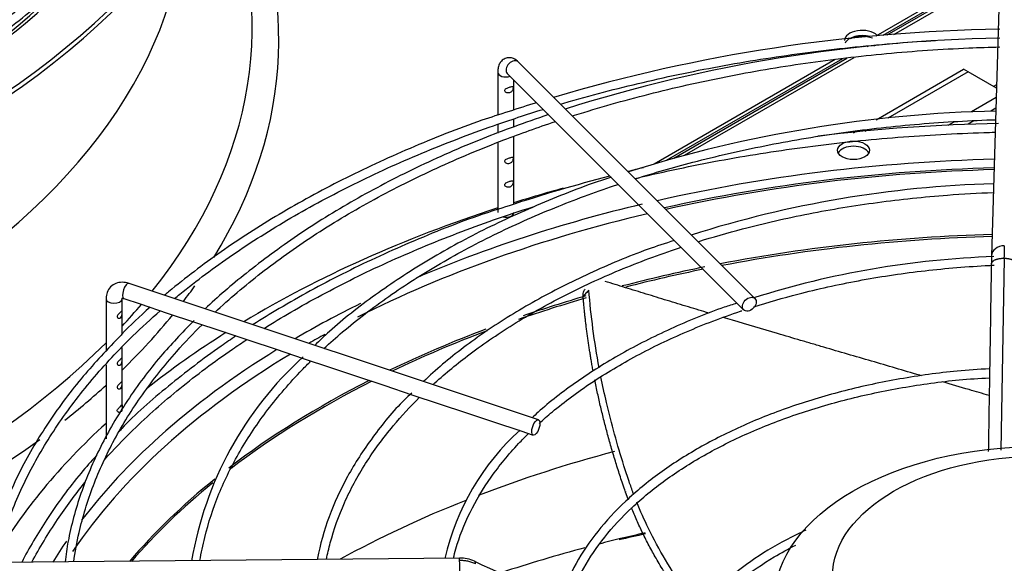
# Paper-space layout 'Layout1' of a CAD drawing. Units: inches. Extents: x 0 to 16.7, y -0.4 to 10.7.
# Drawn here: x 2.2 to 2.5, y 10 to 10.1 of the extents above; entities that cross this region are included whole.
import ezdxf

# ---------------------------------------------------------------- set-up
doc = ezdxf.new("R2010")
doc.units = ezdxf.units.IN
doc.header["$MEASUREMENT"] = 0
for name, color, linetype in [('0510F-3480_-_PAN', 7, 'Continuous'), ('0510F-3482_-_PAN', 7, 'Continuous'), ('__ADD-OA001_F_FI', 7, 'Continuous'), ('Default', 7, 'Continuous')]:
    doc.layers.add(name, color=color, linetype=linetype)

# ---------------------------------------------------------------- blocks, each defined once
blk = doc.blocks.new('SE2')
at = {"layer": '0510F-3480_-_PAN', "color": 7, "linetype": 'Continuous'}
for p, q in [((2.571439644338508, 10.20613875903094), (2.460388832577719, 10.14202354296713)), ((2.572323527814991, 10.20562844866786), (2.462567446934789, 10.14226074582648)), ((2.454448871781071, 10.13859410500221), (2.454132296323993, 10.13841133007684)), ((2.456600399716501, 10.13881566950873), (2.456423626451591, 10.13871360941665)), ((2.450117712311416, 10.13507288819034), (2.396032345157412, 10.10384668690476)), ((2.447894324564256, 10.13480983540216), (2.392291095217983, 10.10270729597128))]:
    blk.add_line(p, q, dxfattribs=at)
blk.add_ellipse((2.456223665411972, 10.13805110914737), major_axis=(-0.006637500000000148, 2.678886420120092e-16), ratio=0.5773502691895624, start_param=4.220450301005098, end_param=5.300875094333657, dxfattribs=at)
at = {"layer": '0510F-3482_-_PAN', "color": 7, "linetype": 'Continuous'}
for p, q in [((2.463916255568237, 10.14240159290024), (2.572875954987798, 10.20530950469094)), ((2.465891559464868, 10.14252141441053), (2.499100695775946, 10.16169471819928)), ((2.457743901383068, 10.1388379825499), (2.457945104676141, 10.13895414732532)), ((2.459800294484066, 10.13900462093416), (2.460096632611571, 10.13917571183184)), ((2.398370626369549, 10.10455880623818), (2.451507329653386, 10.13523729618295)), ((2.401658622398026, 10.10543651090415), (2.453730717400545, 10.13550034897112)), ((2.497469074375842, 10.12707221718145), (2.496534942169719, 10.12653289570078))]:
    blk.add_line(p, q, dxfattribs=at)
at = {"layer": '__ADD-OA001_F_FI', "color": 7, "linetype": 'Continuous'}
for p, q in [((2.498393767708859, 10.15866222926068), (2.495932087751684, 10.07456461894409)), ((2.423270642178544, 10.06147583008348), (2.350682059501377, 10.13406441276063)), ((2.344266934547669, 10.13092267893469), (2.344266934547669, 10.11777267317957)), ((2.34720220329475, 10.130584556554), (2.419790785971917, 10.05799597387685)), ((2.460508721219139, 10.11635551872707), (2.48733569869756, 10.13184408139577)), ((2.488727641180211, 10.13104044302872), (2.464054006776831, 10.11679511356404)), ((2.488727641180211, 10.13104044302872), (2.48733569869756, 10.13184408139577)), ((2.49743802539203, 10.12601150035928), (2.488727641180211, 10.13104044302872)), ((2.349188194390189, 10.11937410118408), (2.349188194390189, 10.12859856545856)), ((2.497354645902034, 10.12316303265429), (2.489798076456883, 10.11880024525098)), ((2.497258932907831, 10.1198932192631), (2.495702412786739, 10.11899456195219)), ((2.344266934547669, 10.11494101351641), (2.344266934547669, 10.11226010528432)), ((2.349188194390189, 10.11406304302886), (2.349188194390189, 10.11650650787423)), ((2.484314037506332, 10.11563403388663), (2.482521674077736, 10.11459921237865)), ((2.490530846798301, 10.11600875693663), (2.488743103673422, 10.11497660296224)), ((2.349188194390189, 10.0904431199701), (2.349188194390189, 10.11121732205953)), ((2.453571485084446, 10.11235030357727), (2.454473962915416, 10.11287134939592)), ((2.457944787400484, 10.11326795411257), (2.457002373835737, 10.11272385138728)), ((2.344266934547669, 10.10937108404879), (2.34426693454767, 10.08784766246054)), ((2.499784359629534, 10.07375455041213), (2.498833883657615, 10.01491161776739)), ((2.356741290774287, 10.0242148220012), (2.231014177528027, 10.06612385974995)), ((2.223939685665781, 10.06145170940189), (2.223939685665781, 10.04520657015407)), ((2.2288609455083, 10.05779340797349), (2.2288609455083, 10.06145170940189)), ((2.229457938522038, 10.06145514273198), (2.23439802732208, 10.0598084464653)), ((2.23439802732208, 10.0598084464653), (2.242771890694607, 10.05701715867446)), ((2.2288609455083, 10.05055527307155), (2.2288609455083, 10.05675359068989)), ((2.242771890694607, 10.05701715867446), (2.251096531161195, 10.05424227851893)), ((2.251096531161195, 10.05424227851893), (2.259491768918055, 10.05144386593331)), ((2.259491768918055, 10.05144386593331), (2.267799970191916, 10.04867446550869)), ((2.267799970191917, 10.04867446550869), (2.276155304240976, 10.045889354159)), ((2.228860945508301, 10.0433279173665), (2.228860945508301, 10.04642406798988)), ((2.276155304240976, 10.045889354159), (2.284510758664507, 10.04310420268449)), ((2.223939685665781, 10.04115568963823), (2.223939685665781, 10.01837669292775)), ((2.2288609455083, 10.03609517206301), (2.2288609455083, 10.0422881000829)), ((2.284510758664507, 10.04310420268449), (2.292893760774195, 10.04030986864793)), ((2.292893760774195, 10.04030986864793), (2.301204688792855, 10.03753955930838)), ((2.301204688792855, 10.03753955930838), (2.309585463628309, 10.03474596769656)), ((2.2288609455083, 10.02885003005332), (2.2288609455083, 10.03505535477941)), ((2.30958546362831, 10.03474596769656), (2.317925211369701, 10.03196605178276)), ((2.317925211369701, 10.03196605178276), (2.326258084462648, 10.02918842741845)), ((2.326258084462649, 10.02918842741845), (2.3346376742917, 10.02639523080876)), ((2.3346376742917, 10.02639523080876), (2.342994511820953, 10.02360961829901)), ((2.342994511820952, 10.02360961829901), (2.351340031117031, 10.02082777853365)), ((2.351340031117031, 10.02082777853365), (2.355185051768299, 10.01954610498323)), ((2.332528102444006, 9.981795029024095), (2.186866768580522, 9.98037377743816))]:
    blk.add_line(p, q, dxfattribs=at)
for centre, radius, start, end in [((2.505538145982925, 9.638689934037298), 0.5054747022296263, 90.79874702801119, 106.5639998908222), ((2.506935059103121, 9.669905834359021), 0.4715865468150056, 91.02636665570937, 107.5137701679366), ((2.505538145982925, 9.638689934037298), 0.5054747022296263, 107.1919897109342, 108.1897952337952), ((2.5064230200748, 9.712930164596845), 0.4062001604895273, 91.27007676166762, 107.4836685210739), ((2.505438629432912, 9.61025743314585), 0.504970070169589, 90.83545679807857, 97.14946011620336), ((2.505438629432912, 9.61025743314585), 0.504970070169589, 103.3238116141614, 103.893081493294), ((2.505438629432912, 9.61025743314585), 0.504970070169589, 104.5431422711379, 108.1967238945488), ((2.506401449614819, 9.756775777511098), 0.3400729910416375, 91.65471823847848, 107.5726043694127), ((2.747242464379118, 10.0684976451396), 0.2475448225823356, 177.877910260527, 178.78301343749), ((2.689156849571019, 10.06925184893984), 0.1932977546290621, 178.4223506406069, 179.1354282717184), ((2.505626707641634, 9.800967301812637), 0.2735120617418028, 91.87813714483536, 107.594715490372), ((2.35792837879832, 9.962667734883915), 0.1092533797444863, 132.2300773101972, 170.3555130291379), ((2.401843132500282, 9.964839117173536), 0.07571983137788524, 131.994817011542, 167.123674464789), ((2.511082130956784, 9.441087697170671), 0.5614352932192098, 102.4881288659614, 103.3429873484814), ((2.332661765173824, 9.97094296926531), 0.01085278929116452, 65.67111130709645, 90.70765413839551), ((17.82878717428756, 43.62421890654456), 37.03874779112912, 245.2755107808651, 245.3995427532166)]:
    blk.add_arc(centre, radius, start, end, dxfattribs=at)
for centre, major_axis, ratio, start_param, end_param in [((1.934202084200996, 10.24994891173773), (0.3395669291338582, 9.732998142593106e-16), 0.5773502691895571, 4.748201335222721, 6.27186185105845), ((1.934202084200995, 10.25155618847184), (0.3395669291338586, 4.798202871454946e-16), 0.5773502691895582, 4.748631782748094, 6.263660375231519), ((1.934202084200996, 10.14065409381826), (-0.3428074819435041, -1.092739197465705e-16), 0.5773502691895583, 2.798417772664305, 3.439108304587371), ((1.934202084200996, 10.14456682114791), (-0.3346339239796262, -7.820704547028122e-16), 0.5773502691895577, 2.70998995991049, 3.389629372210436), ((1.934202084200996, 10.18405056563923), (0.3139763779527559, 7.939828064168849e-16), 0.5773502691895581, 3.193192876574114, 6.231585084195054), ((1.934202084200996, 10.24996918688222), (-0.3191750999246064, -7.957296946711335e-16), 0.5773502691895579, 2.120803530430898, 2.659093694228781), ((1.934202084200995, 10.25155618847184), (0.3219500805057088, 5.481164869871011e-16), 0.5773502691895582, 5.257120077200018, 5.781238166165585), ((1.934202084200996, 10.14456682114791), (-0.3346339239796262, -7.820704547028122e-16), 0.5773502691895577, 0, 2.61761222771148), ((2.456180515195003, 10.14065409381827), (0.005413385826771538, -8.942533666760363e-17), 0.5773502691895295, 0.5431671604888901, 3.141592653589793), ((2.456180515195002, 10.13904681708416), (0.005413385826771615, 3.120677462845484e-16), 0.57735026918956, 1.113628200557732, 2.88154175622165), ((1.934202084200996, 10.14065409381826), (-0.3428074819435041, -1.092739197465705e-16), 0.5773502691895583, 0, 2.474738769210586), ((2.348942131398063, 10.13232448465732), (-0.001739928103313473, -0.001739928103313185), 0.7071067811866021, 3.141592653590271, 6.283185307179586), ((2.346727564468929, 10.13092267893469), (0.002460629921259969, -6.701564609457646e-17), 0.5773502691894222, 3.142023970045241, 5.284053596547754), ((2.453542501644779, 10.10538165683923), (0.00492125984251959, 2.219626494852214e-17), 0.577350269189592, 0.2867565522228475, 2.854836101365027), ((2.511097643209089, 9.918535207763021), (0.3219500805057088, 2.59525559398105e-16), 0.5773502691895582, 1.615219078849909, 1.945594430852124), ((2.511097643209089, 9.916398930499039), (-0.321025086978642, -7.001150148928843e-16), 0.577350269189558, 4.757183776659793, 5.080924756964464), ((2.511097643209089, 9.916948206173402), (-0.3191750999246065, -4.798202871454946e-16), 0.5773502691895582, 4.757491353959592, 5.081527148233686), ((2.511097643209089, 9.918535207763021), (0.3395669291338582, 6.30071926797029e-16), 0.5773502691895589, -4.265461536187817, -4.21536513910886), ((2.511097643209089, 9.918535207763021), (0.3219500805057088, 2.59525559398105e-16), 0.5773502691895582, 1.961159146334881, 2.20950397429392), ((2.511097643209089, 9.918535207763021), (0.3395669291338582, 6.30071926797029e-16), 0.5773502691895589, 2.084382998072999, 2.376097653692912), ((2.511097643209089, 9.916948206173402), (-0.3191750999246065, -4.798202871454946e-16), 0.5773502691895582, 5.100611435867354, 5.430086867079843), ((2.346727564468929, 10.08784766246054), (-0.002460629921259969, 6.701564609457646e-17), 0.5773502691895914, 1.226215757171001, 3.141592653589793), ((2.511097643209089, 9.901121277419389), (-0.3121263908986222, -4.52501807208852e-16), 0.5773502691895583, 4.760380488693345, 5.033369376418061), ((2.51109764320909, 9.900572001745024), (0.3120078740157478, 1.082573734005881e-15), 0.5773502691895586, 1.618864151333477, 1.890141973358444), ((2.499867410030919, 10.07444942537386), (0.003935322279234701, -0.000115193570225357), 0.8163800057807192, 1.594688609530107, 3.139433598681941), ((2.511097643209089, 9.901121277419389), (-0.3121263908986222, -4.52501807208852e-16), 0.5773502691895583, -1.233751695014591, -1.146268564416818), ((2.51109764320909, 9.900572001745024), (0.3120078740157478, 1.082573734005881e-15), 0.5773502691895586, -4.373354380439745, -4.291424730277717), ((2.230236058025033, 10.06378950124096), (-0.0007781195029943309, -0.002334358508982449), 0.4082482904639165, 3.141592653589793, 6.283185307179586), ((1.934202084200996, 10.14065409381826), (-0.3428074819435041, -1.092739197465705e-16), 0.5773502691895583, -3.558190703775777, -3.531617831567302), ((2.22640031558704, 10.06145170940189), (0.002460629921259776, 1.783565925321531e-16), 0.5773502691895919, 3.141319926587614, 6.216791855816759), ((2.22640031558704, 10.06145170940189), (0.002460629921259776, 1.783565925321531e-16), 0.5773502691895919, 6.216791855816759, 6.283185307179586), ((1.934202084200996, 10.14456682114791), (-0.3346339239796262, -7.820704547028122e-16), 0.5773502691895577, -3.635386746100871, -3.596523963874186), ((2.511097643209089, 9.918535207763021), (0.3219500805057088, 2.59525559398105e-16), 0.5773502691895582, -4.005844408766634, -3.920611352764174), ((2.51109764320909, 9.900572001745024), (0.3120078740157478, 1.082573734005881e-15), 0.5773502691895586, -4.2482109244719, -4.17234644917168), ((2.511097643209089, 9.901121277419389), (-0.3121263908986222, -4.52501807208852e-16), 0.5773502691895583, -1.106601844729179, -1.036151284486069), ((1.934202084200996, 10.14065409381826), (-0.3428074819435041, -1.092739197465705e-16), 0.5773502691895583, -3.678007974521162, -3.580993757048687), ((2.511097643209089, 9.918535207763021), (0.3395669291338582, 6.30071926797029e-16), 0.5773502691895589, -3.883551591675598, -3.769688870961882), ((2.511097643209089, 9.916948206173402), (-0.3191750999246065, -4.798202871454946e-16), 0.5773502691895582, -0.810490656740078, -0.789010541798401), ((2.511097643209089, 9.901121277419389), (-0.3121263908986222, -4.52501807208852e-16), 0.5773502691895583, -0.9930646587192431, -0.8750817187744753), ((2.51109764320909, 9.900572001745024), (0.3120078740157478, 1.082573734005881e-15), 0.5773502691895586, -4.135798693041371, -4.019627909215552), ((2.511097643209089, 9.916948206173402), (-0.3191750999246065, -4.798202871454946e-16), 0.5773502691895582, 5.519354954939918, 5.912049011470853), ((2.511097643209089, 9.918535207763021), (0.3219500805057088, 2.59525559398105e-16), 0.5773502691895582, -3.895710384496533, -3.713045328701035), ((2.511097643209089, 9.901121277419389), (-0.3121263908986222, -4.52501807208852e-16), 0.5773502691895583, -0.8486537032148167, -0.6448510468212927), ((2.51109764320909, 9.900572001745024), (0.3120078740157478, 1.082573734005881e-15), 0.5773502691895586, -3.993162414932215, -3.789602202757018), ((1.934202084200996, 10.14065409381826), (-0.3428074819435041, -1.092739197465705e-16), 0.5773502691895583, -3.771028435359888, -3.705467622359991), ((2.511097643209089, 9.918535207763021), (0.3395669291338582, 6.30071926797029e-16), 0.5773502691895589, 2.578595715568836, 2.813134646297641), ((2.511097643209089, 9.918535207763021), (0.3219500805057088, 2.59525559398105e-16), 0.5773502691895582, -3.713045328701035, -3.556236428579357), ((2.51109764320909, 9.85102958493041), (-0.3120078740157481, -5.617757269554224e-16), 0.5773502691895587, -1.137505090847464, -0.9836917267672298), ((2.511097643209089, 9.901121277419389), (-0.3121263908986222, -4.52501807208852e-16), 0.5773502691895583, -0.6215008557657464, -0.45803344605525), ((2.51109764320909, 9.900572001745024), (0.3120078740157478, 1.082573734005881e-15), 0.5773502691895586, -3.759188703983888, -3.603252983007271), ((2.51109764320909, 9.85102958493041), (-0.3120078740157481, -5.617757269554224e-16), 0.5773502691895587, -0.9691465201720275, -0.8094854345983373), ((2.511097643209089, 9.918535207763021), (0.3219500805057088, 2.59525559398105e-16), 0.5773502691895582, -3.519070835331322, -3.481895494707166), ((2.51109764320909, 9.810384553836409), (-0.3332729949257877, -4.798202871454946e-16), 0.5773502691895573, -1.173079972649017, -1.151396587383092), ((2.51109764320909, 9.810384553836409), (-0.3332729949257877, -4.798202871454946e-16), 0.5773502691895573, -1.197444152528479, -1.173079972649017), ((2.51109764320909, 9.810384553836409), (-0.3332729949257877, -4.798202871454946e-16), 0.5773502691895573, -1.137170019793587, -1.050435673656694), ((2.33256651491903, 9.977858208545356), (3.84124750236566e-05, -0.003936820478739949), 0.01379684123687284, 2.526045633818934, 3.141592653594126), ((2.33256651491903, 9.977858208545356), (-3.841247502357934e-05, 0.003936820478739636), 0.0137968412369341, 3.141592653589793, 5.667638287405713)]:
    blk.add_ellipse(centre, major_axis=major_axis, ratio=ratio, start_param=start_param, end_param=end_param, dxfattribs=at)
for centre, major_axis, ratio in [((2.453542501644779, 10.10698893357334), (0.004921259842519552, 3.566737018060977e-16), 0.5773502691895751), ((2.421530714075229, 10.05973590198016), (0.001739928103313511, 0.001739928103313208), 0.7071067811864727), ((2.355963171271293, 10.02188046349221), (0.0007781195029944853, 0.002334358508982895), 0.4082482904638779), ((2.51109764320909, 9.968963516530046), (0.0817161928620533, 6.232423068128685e-16), 0.5773502691895586), ((2.511097643209089, 9.976196260631482), (0.06397637792636712, 4.097771990496395e-17), 0.577350269189559)]:
    blk.add_ellipse(centre, major_axis=major_axis, ratio=ratio, dxfattribs=at)
for points, knots in [([(2.216533475497557, 10.19672624187884), (2.212684353579402, 10.1927921969394), (2.203970293394149, 10.18459573546209), (2.188992346445555, 10.17267937910646), (2.171723658859541, 10.16106982415656), (2.152862373495068, 10.15030939958933), (2.132534066395761, 10.14047082642115), (2.115043538045225, 10.13332427595925), (2.104372796384583, 10.12948144559564), (2.101169458496774, 10.12837173823509)], [0.581773195186385, 0.581773195186385, 0.581773195186385, 0.581773195186385, 0.5933341657296499, 0.6063555577891597, 0.6193746417585738, 0.6323929764756644, 0.6454113143373449, 0.6584302665465388, 0.6639323900629291, 0.6639323900629291, 0.6639323900629291, 0.6639323900629291]), ([(2.101073568539608, 10.12552275645991), (2.106765469396485, 10.12748219356669), (2.118937786662825, 10.1317813438447), (2.138745388581395, 10.1402750421497), (2.1587670106561, 10.15034497186727), (2.177484881745571, 10.16143882415242), (2.194357686811315, 10.17327629726477), (2.207703752784085, 10.18414527158936), (2.214014527636838, 10.19052364997249), (2.216471885097885, 10.19304344844915)], [0.0244624192899555, 0.0244624192899555, 0.0244624192899555, 0.0244624192899555, 0.135174456608889, 0.2904147128080772, 0.4456715046071278, 0.600943931721273, 0.7562284468259174, 0.9115155680018417, 0.9927051166814899, 0.9927051166814899, 0.9927051166814899, 0.9927051166814899]), ([(2.216533475497557, 10.16779526066486), (2.212684353579402, 10.16386121572542), (2.203970293394147, 10.15566475424811), (2.188992346445559, 10.14374839789248), (2.17172365885954, 10.13213884294258), (2.152862373495068, 10.12137841837535), (2.132534066395761, 10.11153984520718), (2.115043538045224, 10.10439329474527), (2.104372796384583, 10.10055046438166), (2.101169458496774, 10.09944075702111)], [0.5817731951863849, 0.5817731951863849, 0.5817731951863849, 0.5817731951863849, 0.5933341657296498, 0.6063555577891594, 0.6193746417585733, 0.6323929764756642, 0.6454113143373447, 0.6584302665465388, 0.663932390062929, 0.663932390062929, 0.663932390062929, 0.663932390062929]), ([(2.101073568539608, 10.09659177524594), (2.106765469396485, 10.09855121235272), (2.118937786662825, 10.10285036263072), (2.138745388581395, 10.11134406093572), (2.1587670106561, 10.12141399065329), (2.177484881745571, 10.13250784293845), (2.194357686811315, 10.14434531605079), (2.207703752784084, 10.15521429037538), (2.214014527636838, 10.16159266875851), (2.216471885097884, 10.16411246723518)], [0.0244624192899555, 0.0244624192899555, 0.0244624192899555, 0.0244624192899555, 0.135174456608889, 0.2904147128080772, 0.4456715046071278, 0.600943931721273, 0.7562284468259174, 0.9115155680018417, 0.9927051166814885, 0.9927051166814885, 0.9927051166814885, 0.9927051166814885]), ([(2.363593074735987, 10.12115955039128), (2.364470232166437, 10.12141796066359), (2.373244078891543, 10.12397372265102), (2.390293569723679, 10.12839119066612), (2.415329848657088, 10.13350530364357), (2.441009896449021, 10.13742223957442), (2.462265761982505, 10.13961118299497), (2.474906513919708, 10.14047407939644), (2.478766441354713, 10.14069715747429)], [0.174859800391883, 0.174859800391883, 0.174859800391883, 0.174859800391883, 0.1763099467303552, 0.1893312551677328, 0.2023535261222667, 0.2153766202799233, 0.2284003613783485, 0.2341105920792882, 0.2341105920792882, 0.2341105920792882, 0.2341105920792882]), ([(2.367222698844382, 10.11752440982533), (2.367438689735528, 10.11759302645124), (2.375087563845848, 10.12001581234853), (2.390533862888215, 10.1244111121701), (2.414251515861846, 10.12976417643743), (2.438677251894125, 10.13393243289496), (2.463632621132861, 10.13688496598005), (2.48366048622332, 10.13824236890604), (2.495305369264301, 10.13863437407747), (2.498481122320162, 10.13871193023564)], [0.3366489978377085, 0.3366489978377085, 0.3366489978377085, 0.3366489978377085, 0.3374543667947688, 0.365149947754926, 0.3928479412451996, 0.420548061618181, 0.4482498976174985, 0.475952971493536, 0.4863313842790725, 0.4863313842790725, 0.4863313842790725, 0.4863313842790725]), ([(2.350682059501376, 10.13406441276063), (2.350168602223643, 10.13451945546972), (2.349388765238938, 10.13515428493855), (2.347831197872129, 10.13550659786592), (2.346461742510939, 10.13523134821739), (2.345379576360234, 10.13445338833093), (2.344665407461151, 10.13335947629288), (2.344321541376666, 10.13215867174789), (2.344280004518585, 10.13134892553691), (2.344266934547669, 10.1309226789347)], [0, 0, 0, 0, 0.1987274678164151, 0.3414994287451343, 0.474902317349914, 0.6091785041398412, 0.7343557649598014, 0.8815642723646615, 1, 1, 1, 1]), ([(2.346530023319796, 10.12564197997632), (2.346369124540642, 10.12539037917971), (2.346439048456971, 10.12505091900351), (2.346916464789333, 10.1246220384811), (2.347275227674344, 10.1245449787213), (2.347925275290974, 10.12460553805871), (2.348230968572692, 10.12473059914815), (2.348711601314025, 10.12515448800755), (2.348881077653123, 10.12547724091289), (2.349019367550707, 10.1261611951656), (2.348998115424892, 10.12645449503602), (2.34876797052601, 10.12663626203445), (2.34855505045491, 10.1265701380332), (2.348014056216168, 10.12639737229126), (2.347688003958535, 10.12629240191746), (2.347033785451555, 10.12604800794367), (2.346690922098949, 10.12589358077293), (2.346530023319796, 10.12564197997632)], [0, 0, 0, 0, 0.125, 0.125, 0.25, 0.25, 0.375, 0.375, 0.5, 0.5, 0.625, 0.625, 0.75, 0.75, 0.875, 0.875, 1, 1, 1, 1]), ([(2.347746273082571, 10.1189048853255), (2.344674560655189, 10.11793035675382), (2.334753781935063, 10.11476555257266), (2.317018787518843, 10.10764436476882), (2.296303920080538, 10.09809632602138), (2.276889856739938, 10.08745914597744), (2.258977160808974, 10.07595002382051), (2.247953765898726, 10.06746392792453), (2.24231921344881, 10.06284721108098), (2.241899955624776, 10.06250180792058)], [0, 0, 0, 0, 0.05573469972021039, 0.211230682195988, 0.3667430264366351, 0.5222717363365816, 0.6778147243818902, 0.8333665704210396, 0.8459055225991545, 0.8459055225991545, 0.8459055225991545, 0.8459055225991545]), ([(2.244988906856809, 10.06147093861829), (2.245536992817537, 10.06192514852942), (2.251163691418163, 10.06654417161716), (2.262557200192119, 10.0750498897858), (2.280434149256137, 10.08635146919804), (2.29985807939897, 10.09677610859648), (2.320699521679677, 10.10625327210388), (2.340321459697589, 10.11376273787665), (2.353089767224465, 10.11795850120072), (2.358247139357281, 10.1195483049587)], [0.09677949953801976, 0.09677949953801976, 0.09677949953801976, 0.09677949953801976, 0.0981946594821249, 0.1112149648254715, 0.1242336217624227, 0.1372518849159373, 0.1502703957110027, 0.1632896738228252, 0.1718995047398168, 0.1718995047398168, 0.1718995047398168, 0.1718995047398168]), ([(2.359826359687667, 10.11796040881753), (2.352315425789143, 10.1153324494243), (2.339248340406995, 10.1106996891172), (2.318917586403392, 10.10171393730975), (2.300028889475753, 10.09184075110031), (2.282453196334631, 10.08096682230505), (2.267509562661173, 10.0698452464585), (2.25811393868454, 10.06196228087589), (2.254427947563811, 10.05832123983622)], [0, 0, 0, 0, 0.1535732755821284, 0.3176380082479796, 0.4817226303253236, 0.6458255165828066, 0.80994124438074, 0.9538980557333446, 0.9538980557333446, 0.9538980557333446, 0.9538980557333446]), ([(2.257460513843967, 10.05730915113914), (2.257708282801977, 10.05754050531078), (2.262420338270468, 10.06191707542558), (2.272263350019612, 10.07020262015561), (2.288370131800364, 10.08155022909488), (2.306100668338888, 10.09206909482973), (2.325326731868949, 10.10168190440256), (2.344082767413342, 10.10955159392847), (2.356582198141923, 10.11402108310816), (2.361970478574147, 10.11581571029066)], [0.1697536103357893, 0.1697536103357893, 0.1697536103357893, 0.1697536103357893, 0.171297262545621, 0.198997431825367, 0.2266903621026883, 0.2543805138075366, 0.2820702938772901, 0.3097612580856793, 0.3300838549969541, 0.3300838549969541, 0.3300838549969541, 0.3300838549969541]), ([(2.386521010015487, 10.09822909323277), (2.392306989695979, 10.10005384525735), (2.405301062247133, 10.10378848700342), (2.426159367552293, 10.10857230710566), (2.448956287787365, 10.11245359769165), (2.472275488047912, 10.11511826441385), (2.488441194498211, 10.11609267350803), (2.496748780794938, 10.11636158065479), (2.497152202995065, 10.11637409404208)], [0.3368822910058114, 0.3368822910058114, 0.3368822910058114, 0.3368822910058114, 0.3617364823388036, 0.3915562287326926, 0.4213788080139518, 0.4512036488031867, 0.4810300746464276, 0.4825521901565954, 0.4825521901565954, 0.4825521901565954, 0.4825521901565954]), ([(2.386441480720161, 10.09832669026956), (2.387766680816088, 10.09864496930903), (2.397284067600054, 10.10088814512915), (2.415329848657089, 10.10457432242959), (2.441009896449017, 10.10849125836045), (2.467161194717132, 10.11118433675768), (2.485925525705913, 10.11221374590584), (2.495899404345307, 10.11249375593145), (2.497035832062632, 10.11252220359353)], [0.1872179374589979, 0.1872179374589979, 0.1872179374589979, 0.1872179374589979, 0.1893312551677328, 0.2023535261222667, 0.2153766202799234, 0.2284003613783486, 0.2414245534889866, 0.2430989313058118, 0.2430989313058118, 0.2430989313058118, 0.2430989313058118]), ([(2.346530023319796, 10.10394374406584), (2.346369124540643, 10.10369214326923), (2.346439048456971, 10.10335268309303), (2.346916464789333, 10.10292380257061), (2.347275227674344, 10.10284674281082), (2.347925275290974, 10.10290730214823), (2.348230968572692, 10.10303236323767), (2.348711601314025, 10.10345625209707), (2.348881077653123, 10.10377900500241), (2.349019367550706, 10.10446295925512), (2.348998115424892, 10.10475625912553), (2.34876797052601, 10.10493802612397), (2.34855505045491, 10.10487190212272), (2.348014056216168, 10.10469913638078), (2.347688003958535, 10.10459416600698), (2.347033785451554, 10.10434977203318), (2.346690922098949, 10.10419534486244), (2.346530023319796, 10.10394374406584)], [0, 0, 0, 0, 0.125, 0.125, 0.25, 0.25, 0.375, 0.375, 0.5, 0.5, 0.625, 0.625, 0.75, 0.75, 0.875, 0.875, 1, 1, 1, 1]), ([(2.379096434530802, 10.09869043203054), (2.378934441383302, 10.09864086129808), (2.372088772831475, 10.09653518643925), (2.358287070297028, 10.0910706239197), (2.339608291037446, 10.08266557905523), (2.322169900948968, 10.07308979823268), (2.306495503387477, 10.06275346551195), (2.294944858519202, 10.0537259529927), (2.289550745907908, 10.04858888707933), (2.288049338848536, 10.04711336662766)], [0.01029254288391748, 0.01029254288391748, 0.01029254288391748, 0.01029254288391748, 0.01445724450951835, 0.1885963220247886, 0.3627608751660117, 0.5369515193591092, 0.7111651032595212, 0.8853916598704274, 0.9504347409874777, 0.9504347409874777, 0.9504347409874777, 0.9504347409874777]), ([(2.290894248610897, 10.04616790709071), (2.292739211872057, 10.04787335290643), (2.298956357623867, 10.05337016730392), (2.310542094271169, 10.0622722569851), (2.326457410858575, 10.07242044967261), (2.343919618400522, 10.08169261717333), (2.36223153524651, 10.08976682930532), (2.375013234046175, 10.09444348598988), (2.381262030851671, 10.09652445472837)], [0.1696821007465801, 0.1696821007465801, 0.1696821007465801, 0.1696821007465801, 0.1828554076027004, 0.2126736953719905, 0.2424854932291645, 0.2722956893981448, 0.3021065667636006, 0.3293031287124787, 0.3293031287124787, 0.3293031287124787, 0.3293031287124787]), ([(2.346612236556687, 10.0968161307613), (2.346399972956537, 10.09658892949381), (2.346387805630792, 10.09625485890529), (2.346774923245558, 10.09576151596155), (2.34712757886684, 10.0956383708546), (2.347780750114415, 10.09563683820975), (2.348101649600969, 10.09573849372229), (2.348616703111471, 10.09610650978087), (2.348814912880739, 10.0963954152197), (2.349009604714123, 10.09707038320562), (2.349015760973784, 10.09741879184072), (2.34884218355669, 10.097704143736), (2.348655214335515, 10.0976649937327), (2.348148875451123, 10.09751352410814), (2.347834530173943, 10.09740780238958), (2.347179348013157, 10.09717649878452), (2.346824500156838, 10.09704333202878), (2.346612236556687, 10.0968161307613)], [0, 0, 0, 0, 0.125, 0.125, 0.25, 0.25, 0.375, 0.375, 0.5, 0.5, 0.625, 0.625, 0.75, 0.75, 0.875, 0.875, 1, 1, 1, 1]), ([(2.405820867879997, 10.07893208958414), (2.410297644955941, 10.08033009890511), (2.421397895924135, 10.08351582951463), (2.439727568596655, 10.08770939140172), (2.460816902911483, 10.0911881044552), (2.479837757898826, 10.09317840417729), (2.491790968803356, 10.09385634191182), (2.496481332772163, 10.09403556370394)], [0.3370940299149036, 0.3370940299149036, 0.3370940299149036, 0.3370940299149036, 0.3597587157372066, 0.3922554208593135, 0.4247560205399257, 0.4572596619767303, 0.4781775467723839, 0.4781775467723839, 0.4781775467723839, 0.4781775467723839]), ([(2.347746273082572, 10.08997390411152), (2.344674560655189, 10.08899937553985), (2.334753781935063, 10.08583457135868), (2.317018787518843, 10.07871338355484), (2.296303920080538, 10.06916534480741), (2.280531193822776, 10.0605232936281), (2.271746677681633, 10.05512670012837), (2.26912863005525, 10.05345874308776)], [0, 0, 0, 0, 0.05573469972021039, 0.211230682195988, 0.3667430264366351, 0.5222717363365816, 0.5903013715476634, 0.5903013715476634, 0.5903013715476634, 0.5903013715476634]), ([(2.272508844422144, 10.05233035691833), (2.275183883974063, 10.0540068534586), (2.284013521570691, 10.05934150321515), (2.299858079398969, 10.0678451273825), (2.320699521679677, 10.0773222908899), (2.339338839378338, 10.08445570035018), (2.351044579659461, 10.0883511913029), (2.355138332878381, 10.08964640761117)], [0.1184119598216761, 0.1184119598216761, 0.1184119598216761, 0.1184119598216761, 0.1242336217624227, 0.1372518849159373, 0.1502703957110028, 0.1632896738228252, 0.17016443375847, 0.17016443375847, 0.17016443375847, 0.17016443375847]), ([(2.398490055197843, 10.07929762823211), (2.39561032738562, 10.07837188497432), (2.387010072632603, 10.07553785846825), (2.372180595972612, 10.06927502170396), (2.355605735180795, 10.06091907333633), (2.340559517152113, 10.05160659905489), (2.328990326339714, 10.04296750449573), (2.323405988964674, 10.03782389369911), (2.321471442443411, 10.03597416208503)], [0.02050884294144843, 0.02050884294144843, 0.02050884294144843, 0.02050884294144843, 0.1009141613785241, 0.2876986317636098, 0.474519042658025, 0.6613739880793426, 0.8482540056095847, 0.9427438263263896, 0.9427438263263896, 0.9427438263263896, 0.9427438263263896]), ([(2.324330215318525, 10.03502101673082), (2.32764977550874, 10.03804842428484), (2.335342502233138, 10.04444862246691), (2.348718009204166, 10.05364531694352), (2.364377687321532, 10.06246982282129), (2.381482150643798, 10.07036232578606), (2.393900267096592, 10.07501128315218), (2.400384093743146, 10.0771767548031), (2.400553503507163, 10.0772331611785)], [0.1695761128322818, 0.1695761128322818, 0.1695761128322818, 0.1695761128322818, 0.1973173528151743, 0.229807566147675, 0.2622930660176871, 0.2947783276361267, 0.3272664089885612, 0.3281373436464996, 0.3281373436464996, 0.3281373436464996, 0.3281373436464996]), ([(2.422945143477454, 10.058950703041), (2.42736315515281, 10.06035580054606), (2.43782220492416, 10.06336330877555), (2.454944163719623, 10.0671539325209), (2.474219779033664, 10.07008158487446), (2.488298267674455, 10.07129602280414), (2.495849385302106, 10.07167231393246), (2.496789521426862, 10.07171493257411)], [0.3325439931132506, 0.3325439931132506, 0.3325439931132506, 0.3325439931132506, 0.36001852245523, 0.3961239432808548, 0.4322349575870053, 0.4683501493481841, 0.4734824399028176, 0.4734824399028176, 0.4734824399028176, 0.4734824399028176]), ([(2.495881101157779, 10.07216852854843), (2.495735464847816, 10.063144072934), (2.495551520301777, 10.05174621495637), (2.495271274045594, 10.03439013131809), (2.495090365305272, 10.02318998407623), (2.494982949723537, 10.01654387205629), (2.49495033336194, 10.01452611416471)], [0, 0, 0, 0, 0.3226696211241384, 0.4870842275554145, 0.6761286265843907, 0.7584531742824027, 0.7584531742824027, 0.7584531742824027, 0.7584531742824027]), ([(2.231014177528026, 10.06612385974994), (2.230260653256808, 10.06631653664345), (2.228963996329419, 10.06660984206037), (2.226911640258107, 10.06621678968842), (2.22525106844716, 10.06512426830652), (2.224139814794019, 10.06341457146973), (2.223999706105975, 10.06217308419411), (2.223939685665751, 10.06145170940189)], [0, 0, 0, 0, 0.2052113354953928, 0.4108829259744598, 0.6023594918890195, 0.8029974790529046, 1, 1, 1, 1]), ([(2.409181156314482, 10.05699399298842), (2.407077804112357, 10.05762622535789), (2.404986071449356, 10.05825659214402), (2.400696696677552, 10.05955283954183), (2.398501500138842, 10.06021824227065), (2.394152220780329, 10.06154095788256), (2.391995974860669, 10.06219892012063), (2.38771727623394, 10.06350928173971), (2.385596156381682, 10.0641612732137), (2.3813896461254, 10.06545939974985), (2.379302329463086, 10.06610613799514), (2.37723928186792, 10.06674810210877)], [0.8456323820681041, 0.8456323820681041, 0.8456323820681041, 0.8456323820681041, 0.8749999999999999, 0.8749999999999999, 0.9062499999999999, 0.9062499999999999, 0.9374999999999999, 0.9374999999999999, 0.96875, 0.96875, 1, 1, 1, 1]), ([(2.37048218730463, 10.06213332077345), (2.370429080802496, 10.06277070127108), (2.370507449248263, 10.06331957001232), (2.370767369416143, 10.06389530782735), (2.370827659701106, 10.0640045797694), (2.370957733743157, 10.06420053308628), (2.371026683406672, 10.06428873254164), (2.371101916260983, 10.06437097346548)], [0, 0, 0, 0, 0.2499999999999835, 0.2499999999999835, 0.3124999999999856, 0.3124999999999856, 0.3704245351843365, 0.3704245351843365, 0.3704245351843365, 0.3704245351843365]), ([(2.372246852450481, 10.06407619488435), (2.372099828103493, 10.06391415383873), (2.371952658891808, 10.06375212429323), (2.371805490872182, 10.06359009537711), (2.371658322852557, 10.06342806646099), (2.371511156024973, 10.06326603817424), (2.371363990383523, 10.06310401051842), (2.371070100160538, 10.0627804408086), (2.370776214667746, 10.06245687361482), (2.37048218730463, 10.06213332077345)], [0, 0, 0, 0, 0.2501874548339302, 0.2501874548339302, 0.2501874548339302, 0.5003749096677004, 0.5003749096677004, 0.5003749096677004, 1, 1, 1, 1]), ([(2.22879659992206, 10.06153069911919), (2.228794995038863, 10.06153095328867), (2.228829732998728, 10.06154530975669), (2.229099821651917, 10.06155660605724), (2.229345372585222, 10.06148653331242), (2.229457938522038, 10.06145514273198)], [0.5802442148235409, 0.5802442148235409, 0.5802442148235409, 0.5802442148235409, 0.7381551664377785, 0.8993987888674699, 1, 1, 1, 1]), ([(2.417748796469923, 10.0600391939201), (2.416389412746748, 10.05961769329785), (2.409572715406996, 10.05745073050291), (2.397109875599698, 10.05223819655982), (2.38198709158391, 10.04466928695195), (2.368449647240026, 10.0361151455969), (2.359383924346371, 10.02917773939149), (2.355447374923444, 10.02543134037558), (2.354849668067543, 10.02484661086154)], [0.02489824099970836, 0.02489824099970836, 0.02489824099970836, 0.02489824099970836, 0.07154347283165734, 0.2758815242403432, 0.4802722036671213, 0.6847143204560183, 0.8891929312153137, 0.9261496426256258, 0.9261496426256258, 0.9261496426256258, 0.9261496426256258]), ([(2.190077770307317, 9.980415964220674), (2.191116532579217, 9.984782813674661), (2.193914102391064, 9.994061842163902), (2.200129280191615, 10.008216874184), (2.208720943506717, 10.02266472984074), (2.219338534786811, 10.03666909277466), (2.230219504167199, 10.04831778958628), (2.237705021452431, 10.05521155080705), (2.240609698691844, 10.05774688975275)], [0.0217160772441324, 0.0217160772441324, 0.0217160772441324, 0.0217160772441324, 0.03298475494235065, 0.04604919873036504, 0.05910082614370792, 0.0721404567912297, 0.08517071469587778, 0.09294333001801475, 0.09294333001801475, 0.09294333001801475, 0.09294333001801475]), ([(2.228848797114867, 10.0578065939227), (2.228837674508652, 10.05779451702778), (2.228816341516178, 10.0577578533613), (2.228692199952685, 10.0575909479224), (2.228525699749209, 10.05741050499978), (2.228089217884714, 10.05702050182463), (2.2278000181728, 10.05679711336428), (2.227378381358465, 10.05623862943785), (2.227310549319862, 10.05589552004782), (2.227597821419275, 10.05545898771704), (2.227893752067653, 10.05540107073005), (2.228376696931312, 10.05553264372653), (2.228575877585576, 10.05569743114355), (2.228824964072944, 10.0561579291167), (2.228865194202751, 10.05646428610679), (2.228855730056906, 10.05716192051217), (2.228840030867735, 10.05753476425886), (2.228853002918089, 10.05770112056997)], [0.0710770084297035, 0.0710770084297035, 0.0710770084297035, 0.0710770084297035, 0.125, 0.125, 0.25, 0.25, 0.375, 0.375, 0.5, 0.5, 0.625, 0.625, 0.75, 0.75, 0.875, 0.875, 1, 1, 1, 1]), ([(2.237500051914244, 10.05879204518782), (2.234320480413667, 10.05603720883472), (2.230990564365844, 10.05293944439683), (2.228223658664888, 10.04989560565274), (2.227898805437719, 10.04953786693004)], [0.8904147296857495, 0.8904147296857495, 0.8904147296857495, 0.8904147296857495, 0.9889123111429962, 1, 1, 1, 1]), ([(2.356974358268887, 10.02314698467931), (2.358287944826156, 10.02434370582442), (2.363289120365903, 10.02870183070497), (2.372910585239283, 10.03586131284995), (2.386727929644285, 10.04410614640463), (2.402028881664326, 10.05144089406741), (2.413244817615959, 10.05572059613099), (2.419120659798577, 10.0576995308014), (2.41927363318668, 10.05775087881625)], [0.1661088361807613, 0.1661088361807613, 0.1661088361807613, 0.1661088361807613, 0.1795396646808606, 0.2156441547347311, 0.2517363483547508, 0.2878264013947817, 0.3239194968417876, 0.3248834277663822, 0.3248834277663822, 0.3248834277663822, 0.3248834277663822]), ([(2.250996765559953, 10.05473096422446), (2.247102402924593, 10.0507458604773), (2.239969419609556, 10.04335340117921), (2.2301599022028, 10.03014886700433), (2.221987956613833, 10.01612662015333), (2.215922634291283, 10.00174179415676), (2.212583775017956, 9.989541059693268), (2.211605919631825, 9.982764165057272), (2.211353288120236, 9.980622328565977)], [0, 0, 0, 0, 0.1455331982083865, 0.3183362902219101, 0.4910288416968751, 0.6635623363430839, 0.8359035014266936, 0.9123142995064643, 0.9123142995064643, 0.9123142995064643, 0.9123142995064643]), ([(2.214003045332058, 9.980654503708005), (2.214407140873597, 9.983621597156626), (2.215938465944202, 9.991619381687698), (2.219681929307952, 10.00406016070256), (2.226206178328528, 10.01825436643304), (2.234780349443395, 10.03203561053054), (2.244093449088419, 10.04374856472608), (2.250739718443118, 10.05076658181341), (2.253453360518424, 10.05345549169366)], [0.01549959816087802, 0.01549959816087802, 0.01549959816087802, 0.01549959816087802, 0.0324720374002535, 0.06029184670845478, 0.08808579719388296, 0.1158487396549764, 0.1435835621941121, 0.1612494763239181, 0.1612494763239181, 0.1612494763239181, 0.1612494763239181]), ([(2.474444741872969, 10.03776862453117), (2.474262554019818, 10.03782176424781), (2.474080427772354, 10.03787488631413), (2.471396359700747, 10.03865777134921), (2.468903304294804, 10.03938491260467), (2.46394466983249, 10.04083173841011), (2.461476833183933, 10.04155207573334), (2.456568162529046, 10.04298597280834), (2.454126035070559, 10.04369990903619), (2.449269462164157, 10.04512132072792), (2.446849838345474, 10.04583031037694), (2.443254592047326, 10.04688538905749), (2.442060568097874, 10.04723606640026), (2.439675922501648, 10.04793700870264), (2.438486286594535, 10.04828698581898), (2.43492728896533, 10.04933497010377), (2.43256785949418, 10.05003102650516), (2.425543351697447, 10.05210794096603), (2.420935620524423, 10.05347647182671), (2.415426229916574, 10.05512199295673), (2.414479732645112, 10.05540502123728), (2.413536676104549, 10.05568737288082)], [0.5602260210671398, 0.5602260210671398, 0.5602260210671398, 0.5602260210671398, 0.5625000000000018, 0.5625000000000018, 0.5937500000000016, 0.5937500000000016, 0.6250000000000011, 0.6250000000000011, 0.6562500000000007, 0.6562500000000007, 0.6875000000000004, 0.6875000000000004, 0.7031250000000002, 0.7031250000000002, 0.7187500000000002, 0.7187500000000002, 0.7500000000000002, 0.7500000000000002, 0.8125, 0.8125, 0.8254903296516196, 0.8254903296516196, 0.8254903296516196, 0.8254903296516196]), ([(2.227898805437719, 10.04953786693004), (2.223488572842789, 10.04493486391588), (2.215836001481901, 10.03684140966648), (2.205403813006133, 10.02264381191794), (2.196953750258297, 10.00805273831122), (2.190898485132418, 9.993837364663735), (2.1882416265665, 9.984629380160763), (2.187250487460092, 9.980391342165799)], [0, 0, 0, 0, 0.1551757674844361, 0.3222051266438488, 0.4891371217820444, 0.6559321713831522, 0.7932794945747785, 0.7932794945747785, 0.7932794945747785, 0.7932794945747785]), ([(2.223474800105164, 10.01201369515281), (2.226243224102806, 10.01508501629296), (2.233448013112964, 10.0225620827159), (2.246346025390716, 10.03401660656995), (2.258514839623211, 10.04310112182874), (2.265714400465203, 10.04794193013199), (2.267179744258127, 10.04890690711574)], [0.0763085290020864, 0.0763085290020864, 0.0763085290020864, 0.0763085290020864, 0.08517071469587781, 0.09819465948212487, 0.1112149648254715, 0.1144930349655271, 0.1144930349655271, 0.1144930349655271, 0.1144930349655271]), ([(2.263859297862383, 10.05001617495462), (2.262321660168577, 10.04898563893622), (2.255082100786038, 10.04402052416967), (2.243082765490611, 10.03478312400084), (2.232430966681282, 10.02559303195702), (2.228223658664888, 10.02096462443876), (2.227898805437719, 10.02060688571606)], [0.6366260739255354, 0.6366260739255354, 0.6366260739255354, 0.6366260739255354, 0.6778147243818902, 0.8333665704210396, 0.9889123111429962, 1, 1, 1, 1]), ([(2.228848797114868, 10.04334110331571), (2.228837674508652, 10.04332902642079), (2.228816341516178, 10.04329236275432), (2.228692199952685, 10.04312545731542), (2.22852569974921, 10.0429450143928), (2.228089217884714, 10.04255501121765), (2.2278000181728, 10.04233162275729), (2.227378381358465, 10.04177313883086), (2.227310549319863, 10.04143002944083), (2.227597821419274, 10.04099349711005), (2.227893752067653, 10.04093558012306), (2.228376696931312, 10.04106715311955), (2.228575877585576, 10.04123194053657), (2.228824964072944, 10.04169243850971), (2.228865194202752, 10.0419987954998), (2.228855730056906, 10.04269642990518), (2.228840030867734, 10.04306927365187), (2.22885300291809, 10.04323562996298)], [0.07107700842970764, 0.07107700842970764, 0.07107700842970764, 0.07107700842970764, 0.125, 0.125, 0.25, 0.25, 0.375, 0.375, 0.5, 0.5, 0.625, 0.625, 0.75, 0.75, 0.875, 0.875, 1, 1, 1, 1]), ([(2.252775164633827, 9.981036610789204), (2.253162852258077, 9.983387101996223), (2.254661534226903, 9.99039015369399), (2.258256435332982, 10.00154248928672), (2.264773253059186, 10.01471525629109), (2.273321531078027, 10.02745097119233), (2.281158289770211, 10.0365519011913), (2.285957010674088, 10.04141683968419), (2.286867398296868, 10.04231769195045)], [0.01792119964241836, 0.01792119964241836, 0.01792119964241836, 0.01792119964241836, 0.03337150961005485, 0.06334039971302667, 0.09327358671255115, 0.1231657684233356, 0.1530228507063177, 0.1598580451958886, 0.1598580451958886, 0.1598580451958886, 0.1598580451958886]), ([(2.495351994130202, 10.03990335735915), (2.491846803194865, 10.03971459558523), (2.483024674690535, 10.0391509251227), (2.467628724035911, 10.03696721192367), (2.450745476941838, 10.03337603284763), (2.434605003319688, 10.02858006303148), (2.419601965798055, 10.02270366946216), (2.405910120934059, 10.01581335809458), (2.393738805889633, 10.00800688073881), (2.383269020606793, 9.999397926640542), (2.374641488645255, 9.990085100299925), (2.368054359315623, 9.980290764668506), (2.364730618581536, 9.9728810012782), (2.3635790537362, 9.969107178967189), (2.363458082267626, 9.968690263915596)], [0.01554435917004144, 0.01554435917004144, 0.01554435917004144, 0.01554435917004144, 0.06395941578756724, 0.1492349433861759, 0.2345235201305463, 0.3198318443764255, 0.4051660488854964, 0.4905304919263767, 0.5759251519490356, 0.6613406116659883, 0.7467360247813686, 0.8320457649863712, 0.9171772928007852, 0.9277591743891903, 0.9277591743891903, 0.9277591743891903, 0.9277591743891903]), ([(2.228848797114867, 10.03610835801222), (2.228837674508652, 10.0360962811173), (2.228816341516178, 10.03605961745082), (2.228692199952685, 10.03589271201192), (2.228525699749209, 10.0357122690893), (2.228089217884714, 10.03532226591415), (2.2278000181728, 10.0350988774538), (2.227378381358465, 10.03454039352736), (2.227310549319862, 10.03419728413734), (2.227597821419274, 10.03376075180656), (2.227893752067653, 10.03370283481957), (2.228376696931312, 10.03383440781605), (2.228575877585576, 10.03399919523307), (2.228824964072944, 10.03445969320622), (2.228865194202752, 10.03476605019631), (2.228855730056906, 10.03546368460169), (2.228840030867735, 10.03583652834837), (2.22885300291809, 10.03600288465949)], [0.07107700842973015, 0.07107700842973015, 0.07107700842973015, 0.07107700842973015, 0.125, 0.125, 0.25, 0.25, 0.375, 0.375, 0.5, 0.5, 0.625, 0.625, 0.75, 0.75, 0.875, 0.875, 1, 1, 1, 1]), ([(2.365998395252442, 9.967524499592974), (2.366109125400802, 9.967935977315806), (2.367154880959442, 9.971591001401869), (2.370394331242422, 9.978794769398291), (2.37676931153951, 9.988328861317898), (2.385194230366414, 9.997417178837802), (2.395450017584085, 10.00583783968235), (2.407412153257819, 10.0134924903506), (2.42090404687383, 10.02026299201806), (2.435719655613446, 10.02604602471993), (2.451683633503507, 10.03076811819891), (2.468402947248129, 10.03430465729499), (2.483474857230909, 10.03641565425648), (2.492067529502649, 10.03697761755521), (2.495304926805736, 10.03715290860382)], [0.05758973586753371, 0.05758973586753371, 0.05758973586753371, 0.05758973586753371, 0.06861693394476398, 0.1555643557681451, 0.2422408268996161, 0.3286734247509074, 0.4149553787028455, 0.5011704180273087, 0.5873695456079856, 0.6735730913844642, 0.7597945792835391, 0.8460365752767676, 0.9322962335117537, 0.9786806797914194, 0.9786806797914194, 0.9786806797914194, 0.9786806797914194]), ([(2.385913013569679, 10.00168229618242), (2.385465154522642, 10.00288805893606), (2.385041741135514, 10.00409295044429), (2.384084266805919, 10.0069093414206), (2.383553955752579, 10.00851905742979), (2.380983676864854, 10.01657979421026), (2.379188331206948, 10.02306732528374), (2.377055738879487, 10.03219278489144), (2.376487076355053, 10.03482329216514), (2.375964418795055, 10.03745319201894)], [0.5860321902525545, 0.5860321902525545, 0.5860321902525545, 0.5860321902525545, 0.6102747874194513, 0.6102747874194513, 0.6424790453977847, 0.6424790453977847, 0.7712960773111184, 0.7712960773111184, 0.8234289531911275, 0.8234289531911275, 0.8234289531911275, 0.8234289531911275]), ([(2.495181762623718, 10.03172449940379), (2.493128900049287, 10.03232243206614), (2.491081694076478, 10.03291869396322), (2.486338657443193, 10.03430045716356), (2.483646945904284, 10.03508506990491), (2.480967080186019, 10.03586646895354)], [0.4749248471868704, 0.4749248471868704, 0.4749248471868704, 0.4749248471868704, 0.5000000000000018, 0.5000000000000018, 0.5331949339713986, 0.5331949339713986, 0.5331949339713986, 0.5331949339713986]), ([(2.31784200400122, 10.03244836166587), (2.317028257470163, 10.0317021577659), (2.312628854659029, 10.02765490077169), (2.305591045335703, 10.01888369813914), (2.29777930905758, 10.00696692316495), (2.292176810767678, 9.994585778136225), (2.289607278724576, 9.985778239113193), (2.288898744893259, 9.981518234161793), (2.288874867468957, 9.981370779718816)], [0, 0, 0, 0, 0.03900233504144191, 0.2464249044668596, 0.4536932189107729, 0.6607016348586665, 0.8673626096100865, 0.8747810597490954, 0.8747810597490954, 0.8747810597490954, 0.8747810597490954]), ([(2.291624652450684, 9.981418663748284), (2.291968697303999, 9.983106211866932), (2.293414980613515, 9.98904886246452), (2.296828297441417, 9.998824259488105), (2.303335024366717, 10.01089050880385), (2.311252352927956, 10.02167735147358), (2.317382662674611, 10.02831642846941), (2.320281278119423, 10.03117952198167)], [0.02131847890216625, 0.02131847890216625, 0.02131847890216625, 0.02131847890216625, 0.03438566644845873, 0.06707035270541266, 0.0997033738653228, 0.1322803666227443, 0.1579676897548993, 0.1579676897548993, 0.1579676897548993, 0.1579676897548993]), ([(2.228858241355256, 10.02883082993361), (2.228868212120539, 10.02894135486759), (2.228843716713249, 10.02885569259544), (2.22862724005235, 10.02858478494145), (2.228439933818922, 10.02840005102811), (2.227974354431502, 10.02799164404219), (2.227679350071142, 10.02775269327206), (2.227328698121524, 10.02717041113834), (2.227341367224593, 10.02683497622903), (2.227713444383201, 10.0264830126163), (2.228008561894621, 10.02647531819763), (2.228469402508049, 10.02666784455967), (2.228647610677146, 10.02685172194008), (2.228853085088457, 10.02735286655145), (2.228868129280849, 10.02768580835872), (2.228845225627599, 10.02838887412081), (2.228848270589975, 10.02872030499962), (2.228858241355256, 10.02883082993361)], [0, 0, 0, 0, 0.125, 0.125, 0.25, 0.25, 0.375, 0.375, 0.5, 0.5, 0.625, 0.625, 0.75, 0.75, 0.875, 0.875, 1, 1, 1, 1]), ([(2.330690307562894, 9.981789011655486), (2.330905729654222, 9.982756623028656), (2.332042434411834, 9.98732987273958), (2.335454535084314, 9.995918819020833), (2.341872622737717, 10.00667906285268), (2.348409562882131, 10.01466672031828), (2.352659790973326, 10.0190214731157), (2.353694838652102, 10.02004116586457)], [0.0249098398907463, 0.0249098398907463, 0.0249098398907463, 0.0249098398907463, 0.03458642649980727, 0.07093874610617808, 0.1072112696256038, 0.1434039239048159, 0.1546119609768551, 0.1546119609768551, 0.1546119609768551, 0.1546119609768551]), ([(2.220973363526066, 10.01324960383505), (2.219352381324849, 10.0114726425606), (2.21395252266254, 10.00534705654719), (2.205761006310423, 9.99420074946251), (2.20032495208748, 9.9849355407546), (2.198034622657, 9.980500354012102)], [0.08999093441407663, 0.08999093441407663, 0.08999093441407663, 0.08999093441407663, 0.1581383155208937, 0.3283565263162948, 0.4815757982790648, 0.4815757982790648, 0.4815757982790648, 0.4815757982790648]), ([(2.20115894469149, 9.980528350490841), (2.203508178611181, 9.98496280766595), (2.208494733112907, 9.993249762549379), (2.214488790120922, 10.00132323011896), (2.217530999974209, 10.00507091469487)], [0.04721036297799543, 0.04721036297799543, 0.04721036297799543, 0.04721036297799543, 0.05910082614370792, 0.06969903933838367, 0.06969903933838367, 0.06969903933838367, 0.06969903933838367]), ([(2.405932054056199, 9.96638748871612), (2.404558998968179, 9.968172574558476), (2.403236220956113, 9.969967061100748), (2.397523564506359, 9.9780664918652), (2.393715810411789, 9.984458134419484), (2.389254658298309, 9.993563597701936), (2.388052122482762, 9.996260587897659), (2.386968402240155, 9.99895552190793)], [0.3479779878054355, 0.3479779878054355, 0.3479779878054355, 0.3479779878054355, 0.3848449815711172, 0.3848449815711172, 0.513662013484451, 0.513662013484451, 0.5677729282576756, 0.5677729282576756, 0.5677729282576756, 0.5677729282576756]), ([(2.438951066790278, 9.990393916976315), (2.437944962482401, 9.989930657639356), (2.432847203956622, 9.98750217657889), (2.424290973316469, 9.982659529669732), (2.414474632882066, 9.975323895611005), (2.406437552739843, 9.967235668526346), (2.401216871035927, 9.95969372230662), (2.398721501687117, 9.954712456497473), (2.397954813536402, 9.952803503927122)], [0.4042773042512891, 0.4042773042512891, 0.4042773042512891, 0.4042773042512891, 0.4291702686733746, 0.5320807030672655, 0.6350417086826615, 0.7380058398713586, 0.8408558380003636, 0.9054595579887172, 0.9054595579887172, 0.9054595579887172, 0.9054595579887172]), ([(2.400504272347459, 9.95168430940867), (2.401460871463626, 9.954253432401805), (2.40446466981053, 9.959826723273371), (2.410559932119009, 9.967732532068574), (2.418893928674028, 9.975395941642505), (2.42756118032337, 9.981354970774323), (2.433528116869607, 9.98464911115685), (2.435807523160646, 9.98580990242373)], [0.07167866867832567, 0.07167866867832567, 0.07167866867832567, 0.07167866867832567, 0.1677666877374959, 0.2740407874011146, 0.3799319032218287, 0.4856338983274154, 0.5472188371629818, 0.5472188371629818, 0.5472188371629818, 0.5472188371629818]), ([(2.337480733036057, 9.98004850790794), (2.337109565210462, 9.980219319571006), (2.336519680378242, 9.980450182892985), (2.335720648645474, 9.980686120994665), (2.335094926942273, 9.980834002174959), (2.334475024277124, 9.98094477720146), (2.33363323377867, 9.981048926638273), (2.332994717376302, 9.981076940084757), (2.33256651491903, 9.981072762013575)], [0, 0, 0, 0, 0.2500000000020504, 0.3800000000027979, 0.500000000003488, 0.6300000000042355, 0.7500000000049256, 1, 1, 1, 1])]:
    blk.add_open_spline(points, degree=3, knots=knots, dxfattribs=at)
for points, weights, degree in [([(2.499784359629531, 10.07375455041212), (2.497840807189614, 10.07377351410629), (2.49590270949019, 10.07325392646778), (2.495881094135421, 10.07216818021223)], [1.999999999998348, 1.338927540095981, 1.005617678125205, 1.000070414086033], 3), ([(2.503753990735917, 10.07203591056855), (2.503776219235088, 10.07315245526657), (2.501777460847638, 10.07373510325897), (2.499784359629531, 10.07375455041212)], [1.000070414085901, 0.9944292646012114, 1.327739126573244, 2.000000000002006], 3), ([(2.373540363150306, 10.03938297621644), (2.371426615135266, 10.05079610849167), (2.37048218730463, 10.06213332077345)], [0.9980636012801267, 0.9982781560486937, 0.9994938605866848], 2), ([(2.404507271285417, 9.964441986770577), (2.392085016918287, 9.980520729344496), (2.385342225990315, 9.997253831887049)], [0.9770939703823247, 0.9798371852320504, 0.9950366269174464], 2), ([(2.337480733036057, 9.98004850790794), (2.337468842202948, 9.980454730758765), (2.337363665466015, 9.980751592852378), (2.337131433599487, 9.98083247363892)], [1.999999999998697, 1.696727635166317, 1.462435865787297, 1.297124691861641], 3)]:
    blk.add_rational_spline(points, weights, degree=degree, dxfattribs=at)
blk.add_open_spline([(2.375427463988974, 10.04024153195352), (2.3739407383228, 10.04821723525583), (2.37287817656722, 10.05618081512205), (2.372246852450481, 10.06407619488435)], degree=3, dxfattribs=at)
blk.add_rational_spline([(2.384239995729267, 10.00009682246743), (2.383828312558399, 10.00120214137394), (2.38344258298726, 10.00230806385413), (2.377469344894303, 10.01943389184548), (2.374086717994303, 10.03653040562624)], [0.9977540658163117, 0.9988488505194869, 1, 0.9978916697004282, 0.9980256226898158], degree=2, knots=[0.5864439990142261, 0.5864439990142261, 0.5864439990142261, 0.6011616099155822, 0.6011616099155822, 0.8288536412861, 0.8288536412861, 0.8288536412861], dxfattribs=at)

psp = doc.layouts.get("Layout1")

# ---------------------------------------------------------------- block references
at = {"layer": 'Default'}
psp.add_blockref('SE2', (0, 0), dxfattribs=at)

doc.saveas('drawing.dxf')
